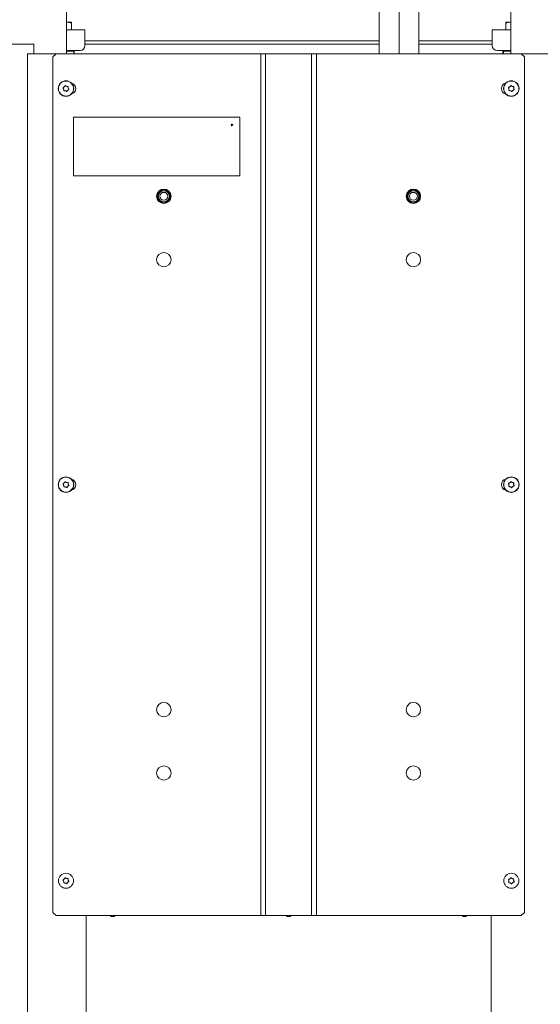
# Model space of a CAD drawing. Extents: x -3331 to -393, y 580 to 3280.
# Drawn here: x -1139 to -810, y 2141 to 2763 of the extents above; entities that cross this region are included whole.
import ezdxf

# ---------------------------------------------------------------- set-up
doc = ezdxf.new("R2010")
doc.units = 0
doc.header["$LTSCALE"] = 5
doc.layers.add('SLD-0', color=7, linetype='Continuous')
doc.styles.add('STANDARD-BrunnerGroßer Text', font='ARIAL.TTF')
doc.dimstyles.new('STANDARD-Brunner-IIGroßer Text', dxfattribs={"dimscale": 5, "dimtxt": 8, "dimasz": 5, "dimexe": 3.175, "dimexo": 0, "dimgap": 0.762, "dimtad": 1, "dimdec": 0, "dimrnd": 1e-08, "dimtxsty": 'STANDARD-BrunnerGroßer Text', "dimblk": 'Filled-1', "dimcen": 0.09, "dimdle": 10, "dimclrd": 7, "dimclre": 7, "dimclrt": 7, "dimadec": 1, "dimazin": 2, "dimtfac": 0.666667, "dimtdec": 0, "dimtmove": 0, "dimatfit": 3, "dimldrblk": 'Filled-1', "dimfxl": 1, "dimtolj": 1, "dimlwd": 15, "dimlwe": 15, "dimarcsym": 0})

# ---------------------------------------------------------------- blocks, each defined once
blk = doc.blocks.new('Filled-1')
at = {"color": 0}
for p, q in [((0, 0), (-1, 0.167)), ((-1, 0.167), (-1, -0.167)), ((-1, 0), (0, 0)), ((-1, -0.167), (0, 0))]:
    blk.add_line(p, q, dxfattribs=at)
at = {"color": 0, "flags": 128}
blk.add_lwpolyline([(-1, -0.167), (0, 0), (-1, 0.167), (-1, -0.167)], dxfattribs=at)
at = {"color": 0}
blk.add_solid([(-1, -0.167), (0, 0), (-1, 0.167), (-1, -0.167)], dxfattribs=at)
blk = doc.blocks.new('*D16')
at = {"layer": 'Defpoints', "color": 0}
for p in [(-1093, 3148.28), (-1488.1, 1982.78), (-1158.35, 1982.78)]:
    blk.add_point(p, dxfattribs=at)
at = {"layer": 'SLD-0', "color": 7, "lineweight": 15}
for p, q in [((-1093, 3148.28), (-1503.98, 3148.28)), ((-1488.1, 3123.28), (-1488.1, 2007.78)), ((-1158.35, 1982.78), (-1503.98, 1982.78))]:
    blk.add_line(p, q, dxfattribs=at)
at = {"layer": 'SLD-0', "color": 7, "lineweight": 15, "xscale": 25, "yscale": 25, "zscale": 25}
for p, rotation in [((-1488.1, 3148.28), 90), ((-1488.1, 1982.78), 270)]:
    blk.add_blockref('Filled-1', p, dxfattribs=dict(at, rotation=rotation))
at = {"layer": 'SLD-0', "color": 7, "lineweight": 15, "insert": (-1532.76, 2570.86), "char_height": 40, "attachment_point": 2, "rotation": 90, "style": 'STANDARD-BrunnerGroßer Text'}
blk.add_mtext('\\A1;1166', dxfattribs=at)

msp = doc.modelspace()

# ---------------------------------------------------------------- linework, layer by layer
at = {"color": 7, "linetype": 'Continuous', "lineweight": 0}
for p, q in [((-899.36, 2741.28), (-899.36, 2868.71)), ((-911.86, 2741.28), (-911.86, 2856.34)), ((-886.86, 2856.34), (-886.86, 2741.28)), ((-1109.25, 2783.28), (-1109.25, 2741.28)), ((-828.75, 2783.28), (-828.75, 2741.28)), ((-1109.25, 2761.18), (-1106, 2761.18)), ((-1106, 2756.26), (-1106, 2760.59)), ((-832, 2761.18), (-828.75, 2761.18)), ((-832, 2756.26), (-832, 2760.59)), ((-1109.25, 2756.26), (-1097.5, 2756.26)), ((-1105, 2756.31), (-1106, 2756.31)), ((-1105, 2756.26), (-1105, 2756.31)), ((-1097.5, 2756.26), (-1097.5, 2750.26)), ((-840.5, 2756.26), (-828.75, 2756.26)), ((-840.5, 2750.26), (-840.5, 2756.26)), ((-832, 2756.31), (-833, 2756.31)), ((-833, 2756.31), (-833, 2756.26)), ((-1143.56, 2747.28), (-1138.37, 2747.28)), ((-1138.37, 2747.28), (-1129.83, 2747.28)), ((-1129.83, 2741.28), (-1129.83, 2747.28)), ((-1097.5, 2750.26), (-1097.5, 2746.26)), ((-911.86, 2749.31), (-1097.5, 2749.31)), ((-1097.5, 2747.28), (-911.86, 2747.28)), ((-840.5, 2749.31), (-886.86, 2749.31)), ((-886.86, 2747.28), (-840.5, 2747.28)), ((-840.5, 2746.26), (-840.5, 2750.26)), ((-1133.75, 1985.78), (-1133.75, 2741.28)), ((-1115.75, 2741.28), (-1133.75, 2741.28)), ((-1115.75, 2741.28), (-1117.75, 2739.28)), ((-1115.75, 2741.28), (-986.5, 2741.28)), ((-1100.5, 2743.26), (-1109.25, 2743.26)), ((-1109.15, 2742.78), (-1104.5, 2742.78)), ((-1108.5, 2742.78), (-1108.5, 2743.26)), ((-1104.55, 2743.26), (-1104.55, 2742.78)), ((-1104.5, 2741.28), (-1104.5, 2742.78)), ((-1104.5, 2742.28), (-1104.25, 2742.28)), ((-1104.25, 2741.78), (-1104.5, 2741.78)), ((-1104.25, 2741.28), (-1104.25, 2743.26)), ((-986.5, 2741.28), (-984.5, 2741.28)), ((-984.5, 2741.28), (-983.5, 2741.28)), ((-983.5, 2741.28), (-954.5, 2741.28)), ((-954.5, 2741.28), (-953.5, 2741.28)), ((-953.5, 2741.28), (-951.5, 2741.28)), ((-951.5, 2741.28), (-822.25, 2741.28)), ((-828.75, 2743.26), (-837.5, 2743.26)), ((-833.75, 2743.26), (-833.75, 2741.28)), ((-833.75, 2742.28), (-833.5, 2742.28)), ((-833.5, 2741.78), (-833.75, 2741.78)), ((-833.5, 2742.78), (-833.5, 2741.28)), ((-833.5, 2742.78), (-828.85, 2742.78)), ((-833.45, 2742.78), (-833.45, 2743.26)), ((-829.5, 2743.26), (-829.5, 2742.78)), ((-820.25, 2739.28), (-822.25, 2741.28)), ((-822.25, 2741.28), (-804.25, 2741.28)), ((-1117.75, 2739.28), (-1117.75, 2199.28)), ((-820.25, 2739.28), (-820.25, 2199.28)), ((-1110.95, 2718.9), (-1110.95, 2718.9)), ((-1110.55, 2720.35), (-1110.55, 2720.35)), ((-1109.9, 2717.83), (-1109.9, 2717.83)), ((-1109.09, 2720.72), (-1109.09, 2720.72)), ((-1108.45, 2718.2), (-1108.45, 2718.2)), ((-1108.05, 2719.65), (-1108.05, 2719.65)), ((-829.99, 2719.08), (-829.99, 2719.08)), ((-829.41, 2720.46), (-829.41, 2720.46)), ((-829.07, 2717.89), (-829.07, 2717.89)), ((-827.93, 2720.66), (-827.93, 2720.66)), ((-827.58, 2718.09), (-827.58, 2718.09)), ((-827.01, 2719.47), (-827.01, 2719.47)), ((-999.75, 2701.28), (-1104.75, 2701.28)), ((-1104.75, 2701.28), (-1104.75, 2664.28)), ((-999.75, 2664.28), (-999.75, 2701.28)), ((-1104.75, 2664.28), (-999.75, 2664.28))]:
    msp.add_line(p, q, dxfattribs=at)
at = {"color": 7, "linetype": 'Continuous', "lineweight": 15}
for p, q in [((-1143.56, 2747.28), (-1138.37, 2747.28)), ((-1138.37, 2747.28), (-1129.83, 2747.28)), ((-1129.83, 2741.28), (-1129.83, 2747.28)), ((-1133.75, 1985.78), (-1133.75, 2741.28)), ((-1115.75, 2741.28), (-1133.75, 2741.28)), ((-1115.75, 2741.28), (-1117.75, 2739.28)), ((-1115.75, 2741.28), (-986.5, 2741.28)), ((-1100.5, 2743.36), (-1109.25, 2743.36)), ((-1109.15, 2742.78), (-1104.5, 2742.78)), ((-1108.5, 2742.78), (-1108.5, 2743.36)), ((-1104.55, 2743.36), (-1104.55, 2742.78)), ((-1104.5, 2741.28), (-1104.5, 2742.78)), ((-1104.5, 2742.28), (-1104.25, 2742.28)), ((-1104.25, 2741.28), (-1104.25, 2743.36)), ((-986.5, 2741.28), (-986.5, 2197.28)), ((-986.5, 2741.28), (-984.5, 2741.28)), ((-984.5, 2741.28), (-983.5, 2741.28)), ((-983.5, 2741.28), (-983.5, 2197.28)), ((-983.5, 2741.28), (-954.5, 2741.28)), ((-954.5, 2741.28), (-954.5, 2197.28)), ((-954.5, 2741.28), (-953.5, 2741.28)), ((-953.5, 2741.28), (-951.5, 2741.28)), ((-951.5, 2741.28), (-951.5, 2197.28)), ((-951.5, 2741.28), (-822.25, 2741.28)), ((-828.75, 2743.36), (-837.5, 2743.36)), ((-833.75, 2743.36), (-833.75, 2741.28)), ((-833.75, 2742.28), (-833.5, 2742.28)), ((-833.5, 2742.78), (-833.5, 2741.28)), ((-833.5, 2742.78), (-828.85, 2742.78)), ((-833.45, 2742.78), (-833.45, 2743.36)), ((-829.5, 2743.36), (-829.5, 2742.78)), ((-820.25, 2739.28), (-822.25, 2741.28)), ((-822.25, 2741.28), (-804.25, 2741.28)), ((-1117.75, 2739.28), (-1117.75, 2199.28)), ((-820.25, 2739.28), (-820.25, 2199.28)), ((-1110.95, 2718.9), (-1110.95, 2718.9)), ((-1110.55, 2720.35), (-1110.55, 2720.35)), ((-1109.9, 2717.83), (-1109.9, 2717.83)), ((-1109.09, 2720.72), (-1109.09, 2720.72)), ((-1108.45, 2718.2), (-1108.45, 2718.2)), ((-1108.05, 2719.65), (-1108.05, 2719.65)), ((-829.99, 2719.08), (-829.99, 2719.08)), ((-829.41, 2720.46), (-829.41, 2720.46)), ((-829.07, 2717.89), (-829.07, 2717.89)), ((-827.93, 2720.66), (-827.93, 2720.66)), ((-827.58, 2718.09), (-827.58, 2718.09)), ((-827.01, 2719.47), (-827.01, 2719.47)), ((-1104.75, 2701.28), (-1104.75, 2664.28)), ((-999.75, 2701.28), (-1104.75, 2701.28)), ((-999.75, 2664.28), (-999.75, 2701.28)), ((-1104.75, 2664.28), (-999.75, 2664.28)), ((-1110.95, 2468.9), (-1110.95, 2468.9)), ((-1110.55, 2470.35), (-1110.55, 2470.35)), ((-1109.9, 2467.83), (-1109.9, 2467.83)), ((-1109.09, 2470.72), (-1109.09, 2470.72)), ((-1108.45, 2468.2), (-1108.45, 2468.2)), ((-1108.05, 2469.65), (-1108.05, 2469.65)), ((-829.99, 2469.08), (-829.99, 2469.08)), ((-829.41, 2470.46), (-829.41, 2470.46)), ((-829.07, 2467.89), (-829.07, 2467.89)), ((-827.93, 2470.66), (-827.93, 2470.66)), ((-827.58, 2468.09), (-827.58, 2468.09)), ((-827.01, 2469.47), (-827.01, 2469.47)), ((-1110.95, 2218.9), (-1110.95, 2218.9)), ((-1110.55, 2220.35), (-1110.55, 2220.35)), ((-1109.09, 2220.72), (-1109.09, 2220.72)), ((-1108.05, 2219.65), (-1108.05, 2219.65)), ((-829.99, 2219.08), (-829.99, 2219.08)), ((-829.41, 2220.46), (-829.41, 2220.46)), ((-827.93, 2220.66), (-827.93, 2220.66)), ((-827.01, 2219.47), (-827.01, 2219.47)), ((-1109.9, 2217.83), (-1109.9, 2217.83)), ((-1108.45, 2218.2), (-1108.45, 2218.2)), ((-829.07, 2217.89), (-829.07, 2217.89)), ((-827.58, 2218.09), (-827.58, 2218.09)), ((-1117.75, 2199.28), (-1115.75, 2197.28)), ((-1115.75, 2197.28), (-986.5, 2197.28)), ((-1096.75, 2197.28), (-1096.75, 1985.78)), ((-986.5, 2197.28), (-984.5, 2197.28)), ((-984.5, 2197.28), (-983.5, 2197.28)), ((-983.5, 2197.28), (-954.5, 2197.28)), ((-954.5, 2197.28), (-953.5, 2197.28)), ((-953.5, 2197.28), (-951.5, 2197.28)), ((-951.5, 2197.28), (-822.25, 2197.28)), ((-841.25, 2197.28), (-841.25, 1985.78)), ((-822.25, 2197.28), (-820.25, 2199.28))]:
    msp.add_line(p, q, dxfattribs=at)
at = {"color": 8, "linetype": 'Continuous', "lineweight": 15}
for p, q in [((-1104.25, 2741.78), (-1104.5, 2741.78)), ((-833.5, 2741.78), (-833.75, 2741.78))]:
    msp.add_line(p, q, dxfattribs=at)
at = {"color": 7, "linetype": 'Continuous', "lineweight": 15, "flags": 128}
for points in [[(-1080.56, 2197.28), (-1080, 2197.18), (-1079.44, 2197.28)], [(-969.56, 2197.28), (-969, 2197.18), (-968.44, 2197.28)], [(-858.56, 2197.28), (-858, 2197.18), (-857.44, 2197.28)]]:
    msp.add_lwpolyline(points, dxfattribs=at)
at = {"color": 7, "linetype": 'Continuous', "lineweight": 15}
for centre, radius in [((-1109.5, 2719.28), 4.9), ((-1109.5, 2719.28), 4.76), ((-828.5, 2719.28), 4.9), ((-828.5, 2719.28), 4.76), ((-1004.75, 2696.28), 0.5), ((-1047.75, 2651.28), 4.55), ((-1047.75, 2651.28), 4.5), ((-1047.75, 2651.28), 4.06), ((-1047.75, 2651.28), 3.5), ((-1047.75, 2651.28), 2.5), ((-890.25, 2651.28), 4.55), ((-890.25, 2651.28), 4.5), ((-890.25, 2651.28), 4.06), ((-890.25, 2651.28), 3.5), ((-890.25, 2651.28), 2.5), ((-1047.75, 2611.28), 4.55), ((-890.25, 2611.28), 4.55), ((-1109.5, 2469.28), 4.9), ((-1109.5, 2469.28), 4.76), ((-828.5, 2469.28), 4.9), ((-828.5, 2469.28), 4.76), ((-1047.75, 2327.28), 4.55), ((-890.25, 2327.28), 4.55), ((-1047.75, 2287.28), 4.55), ((-890.25, 2287.28), 4.55), ((-1109.5, 2219.28), 4.76), ((-828.5, 2219.28), 4.76)]:
    msp.add_circle(centre, radius, dxfattribs=at)
at = {"color": 7, "linetype": 'Continuous', "lineweight": 0}
for centre, radius in [((-1109.5, 2719.28), 4.9), ((-1109.5, 2719.28), 4.76), ((-828.5, 2719.28), 4.9), ((-828.5, 2719.28), 4.76), ((-1004.75, 2696.28), 0.5), ((-1047.75, 2651.28), 4.55), ((-1047.75, 2651.28), 3.5), ((-1047.75, 2651.28), 2.5), ((-890.25, 2651.28), 4.5), ((-890.25, 2651.28), 3.5), ((-890.25, 2651.28), 2.5)]:
    msp.add_circle(centre, radius, dxfattribs=at)
for centre, start, end in [((-1100.5, 2746.26), 270, 0), ((-837.5, 2746.26), 180, 270)]:
    msp.add_arc(centre, 3, start, end, dxfattribs=at)
at = {"color": 7, "linetype": 'Continuous', "lineweight": 15}
for centre, radius, start, end in [((-1106.75, 2719.28), 3.5, 282.59464, 77.40536), ((-831.25, 2719.28), 3.5, 102.59464, 257.40536), ((-1106.75, 2469.28), 3.5, 282.59464, 77.40536), ((-831.25, 2469.28), 3.5, 102.59464, 257.40536), ((-1080, 2198.78), 2.2, 222.98589, 317.01411), ((-1080, 2198.78), 2.1, 225.58469, 314.41531), ((-969, 2198.78), 2.2, 222.98589, 317.01411), ((-969, 2198.78), 2.1, 225.58469, 314.41531), ((-858, 2198.78), 2.2, 222.98589, 317.01411), ((-858, 2198.78), 2.1, 225.58469, 314.41531)]:
    msp.add_arc(centre, radius, start, end, dxfattribs=at)
at = {"color": 7, "linetype": 'Continuous', "lineweight": 0}
for points, knots in [([(-1106, 2760.59), (-1106.23, 2760.67), (-1107.29, 2761.01), (-1108.39, 2761.1), (-1109.25, 2761.18)], [0, 0, 0, 0, 0.2158943, 1, 1, 1, 1]), ([(-1106, 2761.18), (-1106, 2761.17), (-1106, 2761.17), (-1106, 2760.87), (-1106, 2760.59)], [0, 0, 0, 0, 0.070215, 1, 1, 1, 1]), ([(-828.75, 2761.18), (-828.83, 2761.17), (-829.92, 2761.17), (-831, 2760.87), (-832, 2760.59)], [0, 0, 0, 0, 0.0702148, 1, 1, 1, 1]), ([(-832, 2760.59), (-832, 2760.67), (-832, 2761.01), (-832, 2761.1), (-832, 2761.18)], [0, 0, 0, 0, 0.2158943, 1, 1, 1, 1]), ([(-1111.32, 2719.61), (-1111.33, 2719.63), (-1111.35, 2719.67), (-1111.37, 2719.74), (-1111.36, 2719.8), (-1111.33, 2719.86), (-1111.28, 2719.91), (-1111.24, 2719.92), (-1111.23, 2719.93)], [0, 0, 0, 0, 0.173551, 0.347889, 0.518434, 0.685848, 0.853527, 1, 1, 1, 1]), ([(-1110.95, 2718.9), (-1111.01, 2719.08), (-1111.1, 2719.34), (-1111.26, 2719.55), (-1111.32, 2719.61)], [0, 0, 0, 0, 0.687831, 1, 1, 1, 1]), ([(-1111.23, 2719.93), (-1111.06, 2720), (-1110.81, 2720.11), (-1110.61, 2720.29), (-1110.55, 2720.35)], [0, 0, 0, 0, 0.6879474, 1, 1, 1, 1]), ([(-1110.93, 2718.11), (-1110.91, 2718.29), (-1110.88, 2718.56), (-1110.93, 2718.82), (-1110.95, 2718.9)], [0, 0, 0, 0, 0.687999, 1, 1, 1, 1]), ([(-1110.7, 2717.87), (-1110.72, 2717.87), (-1110.77, 2717.86), (-1110.83, 2717.89), (-1110.88, 2717.93), (-1110.92, 2717.99), (-1110.94, 2718.05), (-1110.93, 2718.09), (-1110.93, 2718.11)], [0, 0, 0, 0, 0.1736021, 0.347939, 0.5184828, 0.6858959, 0.8535759, 1, 1, 1, 1]), ([(-1109.9, 2717.83), (-1110.09, 2717.87), (-1110.35, 2717.92), (-1110.62, 2717.88), (-1110.7, 2717.87)], [0, 0, 0, 0, 0.687868, 1, 1, 1, 1]), ([(-1110.55, 2720.35), (-1110.42, 2720.49), (-1110.25, 2720.69), (-1110.15, 2720.94), (-1110.12, 2721.02)], [0, 0, 0, 0, 0.687829, 1, 1, 1, 1]), ([(-1110.12, 2721.02), (-1110.11, 2721.04), (-1110.09, 2721.08), (-1110.03, 2721.12), (-1109.97, 2721.15), (-1109.9, 2721.15), (-1109.84, 2721.13), (-1109.81, 2721.11), (-1109.8, 2721.1)], [0, 0, 0, 0, 0.1736553, 0.3479906, 0.518533, 0.6859457, 0.8536264, 1, 1, 1, 1]), ([(-1109.2, 2717.45), (-1109.35, 2717.56), (-1109.56, 2717.72), (-1109.82, 2717.81), (-1109.9, 2717.83)], [0, 0, 0, 0, 0.6879732, 1, 1, 1, 1]), ([(-1109.8, 2721.1), (-1109.65, 2720.99), (-1109.43, 2720.83), (-1109.18, 2720.75), (-1109.09, 2720.72)], [0, 0, 0, 0, 0.6879732, 1, 1, 1, 1]), ([(-1108.88, 2717.53), (-1108.89, 2717.51), (-1108.91, 2717.47), (-1108.96, 2717.43), (-1109.03, 2717.4), (-1109.09, 2717.4), (-1109.15, 2717.42), (-1109.19, 2717.44), (-1109.2, 2717.45)], [0, 0, 0, 0, 0.173655, 0.347991, 0.518533, 0.685946, 0.853626, 1, 1, 1, 1]), ([(-1109.09, 2720.72), (-1108.91, 2720.68), (-1108.64, 2720.63), (-1108.38, 2720.67), (-1108.3, 2720.68)], [0, 0, 0, 0, 0.687868, 1, 1, 1, 1]), ([(-1108.45, 2718.2), (-1108.57, 2718.06), (-1108.75, 2717.86), (-1108.85, 2717.61), (-1108.88, 2717.53)], [0, 0, 0, 0, 0.687829, 1, 1, 1, 1]), ([(-1107.77, 2718.62), (-1107.94, 2718.55), (-1108.19, 2718.44), (-1108.39, 2718.26), (-1108.45, 2718.2)], [0, 0, 0, 0, 0.687947, 1, 1, 1, 1]), ([(-1108.3, 2720.68), (-1108.28, 2720.68), (-1108.23, 2720.69), (-1108.17, 2720.66), (-1108.11, 2720.62), (-1108.08, 2720.56), (-1108.06, 2720.5), (-1108.07, 2720.46), (-1108.07, 2720.44)], [0, 0, 0, 0, 0.173602, 0.347939, 0.518483, 0.685896, 0.853576, 1, 1, 1, 1]), ([(-1108.07, 2720.44), (-1108.09, 2720.26), (-1108.12, 2719.99), (-1108.06, 2719.73), (-1108.05, 2719.65)], [0, 0, 0, 0, 0.687999, 1, 1, 1, 1]), ([(-1108.05, 2719.65), (-1107.98, 2719.47), (-1107.9, 2719.21), (-1107.73, 2719), (-1107.68, 2718.94)], [0, 0, 0, 0, 0.687831, 1, 1, 1, 1]), ([(-1107.68, 2718.94), (-1107.67, 2718.92), (-1107.64, 2718.88), (-1107.63, 2718.82), (-1107.64, 2718.75), (-1107.67, 2718.69), (-1107.72, 2718.64), (-1107.75, 2718.63), (-1107.77, 2718.62)], [0, 0, 0, 0, 0.173551, 0.347889, 0.518434, 0.685848, 0.853527, 1, 1, 1, 1]), ([(-830.26, 2719.83), (-830.27, 2719.85), (-830.29, 2719.88), (-830.3, 2719.95), (-830.28, 2720.02), (-830.24, 2720.07), (-830.19, 2720.11), (-830.15, 2720.13), (-830.14, 2720.13)], [0, 0, 0, 0, 0.1735505, 0.347889, 0.5184341, 0.6858476, 0.8535271, 1, 1, 1, 1]), ([(-829.99, 2719.08), (-830.03, 2719.26), (-830.08, 2719.53), (-830.22, 2719.75), (-830.26, 2719.83)], [0, 0, 0, 0, 0.687831, 1, 1, 1, 1]), ([(-830.14, 2720.13), (-829.96, 2720.18), (-829.7, 2720.26), (-829.48, 2720.42), (-829.41, 2720.46)], [0, 0, 0, 0, 0.687947, 1, 1, 1, 1]), ([(-829.86, 2718.02), (-829.88, 2718.02), (-829.92, 2718.03), (-829.99, 2718.06), (-830.03, 2718.1), (-830.06, 2718.16), (-830.07, 2718.23), (-830.06, 2718.27), (-830.06, 2718.28)], [0, 0, 0, 0, 0.173602, 0.347939, 0.518483, 0.685896, 0.853576, 1, 1, 1, 1]), ([(-830.06, 2718.28), (-830.02, 2718.46), (-829.95, 2718.72), (-829.98, 2718.99), (-829.99, 2719.08)], [0, 0, 0, 0, 0.687999, 1, 1, 1, 1]), ([(-829.07, 2717.89), (-829.25, 2717.95), (-829.51, 2718.03), (-829.77, 2718.02), (-829.86, 2718.02)], [0, 0, 0, 0, 0.687868, 1, 1, 1, 1]), ([(-829.41, 2720.46), (-829.27, 2720.59), (-829.07, 2720.77), (-828.94, 2721.01), (-828.9, 2721.08)], [0, 0, 0, 0, 0.687829, 1, 1, 1, 1]), ([(-828.42, 2717.43), (-828.55, 2717.56), (-828.75, 2717.74), (-828.99, 2717.85), (-829.07, 2717.89)], [0, 0, 0, 0, 0.6879732, 1, 1, 1, 1]), ([(-828.9, 2721.08), (-828.89, 2721.1), (-828.87, 2721.13), (-828.81, 2721.17), (-828.75, 2721.19), (-828.68, 2721.19), (-828.62, 2721.16), (-828.59, 2721.13), (-828.58, 2721.12)], [0, 0, 0, 0, 0.1736553, 0.3479906, 0.518533, 0.6859457, 0.8536264, 1, 1, 1, 1]), ([(-828.58, 2721.12), (-828.44, 2720.99), (-828.25, 2720.81), (-828, 2720.7), (-827.93, 2720.66)], [0, 0, 0, 0, 0.6879732, 1, 1, 1, 1]), ([(-828.09, 2717.47), (-828.11, 2717.45), (-828.13, 2717.42), (-828.19, 2717.38), (-828.25, 2717.36), (-828.32, 2717.36), (-828.38, 2717.39), (-828.41, 2717.42), (-828.42, 2717.43)], [0, 0, 0, 0, 0.1736553, 0.3479906, 0.518533, 0.6859457, 0.8536264, 1, 1, 1, 1]), ([(-827.58, 2718.09), (-827.72, 2717.96), (-827.93, 2717.78), (-828.05, 2717.54), (-828.09, 2717.47)], [0, 0, 0, 0, 0.687829, 1, 1, 1, 1]), ([(-827.93, 2720.66), (-827.75, 2720.6), (-827.49, 2720.52), (-827.22, 2720.53), (-827.14, 2720.53)], [0, 0, 0, 0, 0.687868, 1, 1, 1, 1]), ([(-826.86, 2718.42), (-827.04, 2718.37), (-827.3, 2718.29), (-827.52, 2718.14), (-827.58, 2718.09)], [0, 0, 0, 0, 0.687947, 1, 1, 1, 1]), ([(-827.14, 2720.53), (-827.12, 2720.53), (-827.07, 2720.53), (-827.01, 2720.49), (-826.96, 2720.45), (-826.93, 2720.39), (-826.93, 2720.32), (-826.93, 2720.28), (-826.94, 2720.27)], [0, 0, 0, 0, 0.173602, 0.347939, 0.518483, 0.685896, 0.853576, 1, 1, 1, 1]), ([(-826.94, 2720.27), (-826.98, 2720.09), (-827.05, 2719.83), (-827.02, 2719.56), (-827.01, 2719.47)], [0, 0, 0, 0, 0.687999, 1, 1, 1, 1]), ([(-827.01, 2719.47), (-826.97, 2719.29), (-826.92, 2719.02), (-826.78, 2718.8), (-826.73, 2718.72)], [0, 0, 0, 0, 0.6878305, 1, 1, 1, 1]), ([(-826.73, 2718.72), (-826.72, 2718.71), (-826.7, 2718.67), (-826.7, 2718.6), (-826.72, 2718.53), (-826.75, 2718.48), (-826.8, 2718.44), (-826.84, 2718.43), (-826.86, 2718.42)], [0, 0, 0, 0, 0.1735505, 0.347889, 0.5184341, 0.6858476, 0.8535271, 1, 1, 1, 1])]:
    msp.add_open_spline(points, degree=3, knots=knots, dxfattribs=at)
at = {"color": 7, "linetype": 'Continuous', "lineweight": 15}
for points, knots in [([(-1111.32, 2719.61), (-1111.33, 2719.63), (-1111.35, 2719.67), (-1111.37, 2719.74), (-1111.36, 2719.8), (-1111.33, 2719.86), (-1111.28, 2719.91), (-1111.24, 2719.92), (-1111.23, 2719.93)], [0, 0, 0, 0, 0.173551, 0.347889, 0.518434, 0.685848, 0.853527, 1, 1, 1, 1]), ([(-1110.95, 2718.9), (-1111.01, 2719.08), (-1111.1, 2719.34), (-1111.26, 2719.55), (-1111.32, 2719.61)], [0, 0, 0, 0, 0.687831, 1, 1, 1, 1]), ([(-1111.23, 2719.93), (-1111.06, 2720), (-1110.81, 2720.11), (-1110.61, 2720.29), (-1110.55, 2720.35)], [0, 0, 0, 0, 0.687947, 1, 1, 1, 1]), ([(-1110.93, 2718.11), (-1110.91, 2718.29), (-1110.88, 2718.56), (-1110.93, 2718.82), (-1110.95, 2718.9)], [0, 0, 0, 0, 0.687999, 1, 1, 1, 1]), ([(-1110.7, 2717.87), (-1110.72, 2717.87), (-1110.77, 2717.86), (-1110.83, 2717.89), (-1110.88, 2717.93), (-1110.92, 2717.99), (-1110.94, 2718.05), (-1110.93, 2718.09), (-1110.93, 2718.11)], [0, 0, 0, 0, 0.173602, 0.347939, 0.518483, 0.685896, 0.853576, 1, 1, 1, 1]), ([(-1109.9, 2717.83), (-1110.09, 2717.87), (-1110.35, 2717.92), (-1110.62, 2717.88), (-1110.7, 2717.87)], [0, 0, 0, 0, 0.687868, 1, 1, 1, 1]), ([(-1110.55, 2720.35), (-1110.42, 2720.49), (-1110.25, 2720.69), (-1110.15, 2720.94), (-1110.12, 2721.02)], [0, 0, 0, 0, 0.687829, 1, 1, 1, 1]), ([(-1110.12, 2721.02), (-1110.11, 2721.04), (-1110.09, 2721.08), (-1110.03, 2721.12), (-1109.97, 2721.15), (-1109.9, 2721.15), (-1109.84, 2721.13), (-1109.81, 2721.11), (-1109.8, 2721.1)], [0, 0, 0, 0, 0.1736553, 0.3479906, 0.518533, 0.6859457, 0.8536264, 1, 1, 1, 1]), ([(-1109.2, 2717.45), (-1109.35, 2717.56), (-1109.56, 2717.72), (-1109.82, 2717.81), (-1109.9, 2717.83)], [0, 0, 0, 0, 0.6879732, 1, 1, 1, 1]), ([(-1109.8, 2721.1), (-1109.65, 2720.99), (-1109.43, 2720.83), (-1109.18, 2720.75), (-1109.09, 2720.72)], [0, 0, 0, 0, 0.687973, 1, 1, 1, 1]), ([(-1108.88, 2717.53), (-1108.89, 2717.51), (-1108.91, 2717.47), (-1108.96, 2717.43), (-1109.03, 2717.4), (-1109.09, 2717.4), (-1109.15, 2717.42), (-1109.19, 2717.44), (-1109.2, 2717.45)], [0, 0, 0, 0, 0.173655, 0.347991, 0.518533, 0.685946, 0.853626, 1, 1, 1, 1]), ([(-1109.09, 2720.72), (-1108.91, 2720.68), (-1108.64, 2720.63), (-1108.38, 2720.67), (-1108.3, 2720.68)], [0, 0, 0, 0, 0.687868, 1, 1, 1, 1]), ([(-1108.45, 2718.2), (-1108.57, 2718.06), (-1108.75, 2717.86), (-1108.85, 2717.61), (-1108.88, 2717.53)], [0, 0, 0, 0, 0.687829, 1, 1, 1, 1]), ([(-1107.77, 2718.62), (-1107.94, 2718.55), (-1108.19, 2718.44), (-1108.39, 2718.26), (-1108.45, 2718.2)], [0, 0, 0, 0, 0.687947, 1, 1, 1, 1]), ([(-1108.3, 2720.68), (-1108.28, 2720.68), (-1108.23, 2720.69), (-1108.17, 2720.66), (-1108.11, 2720.62), (-1108.08, 2720.56), (-1108.06, 2720.5), (-1108.07, 2720.46), (-1108.07, 2720.44)], [0, 0, 0, 0, 0.173602, 0.347939, 0.518483, 0.685896, 0.853576, 1, 1, 1, 1]), ([(-1108.07, 2720.44), (-1108.09, 2720.26), (-1108.12, 2719.99), (-1108.06, 2719.73), (-1108.05, 2719.65)], [0, 0, 0, 0, 0.687999, 1, 1, 1, 1]), ([(-1108.05, 2719.65), (-1107.98, 2719.47), (-1107.9, 2719.21), (-1107.73, 2719), (-1107.68, 2718.94)], [0, 0, 0, 0, 0.687831, 1, 1, 1, 1]), ([(-1107.68, 2718.94), (-1107.67, 2718.92), (-1107.64, 2718.88), (-1107.63, 2718.82), (-1107.64, 2718.75), (-1107.67, 2718.69), (-1107.72, 2718.64), (-1107.75, 2718.63), (-1107.77, 2718.62)], [0, 0, 0, 0, 0.173551, 0.347889, 0.518434, 0.685848, 0.853527, 1, 1, 1, 1]), ([(-830.26, 2719.83), (-830.27, 2719.85), (-830.29, 2719.88), (-830.3, 2719.95), (-830.28, 2720.02), (-830.24, 2720.07), (-830.19, 2720.11), (-830.15, 2720.13), (-830.14, 2720.13)], [0, 0, 0, 0, 0.1735505, 0.347889, 0.5184341, 0.6858476, 0.8535271, 1, 1, 1, 1]), ([(-829.99, 2719.08), (-830.03, 2719.26), (-830.08, 2719.53), (-830.22, 2719.75), (-830.26, 2719.83)], [0, 0, 0, 0, 0.687831, 1, 1, 1, 1]), ([(-830.14, 2720.13), (-829.96, 2720.18), (-829.7, 2720.26), (-829.48, 2720.42), (-829.41, 2720.46)], [0, 0, 0, 0, 0.687947, 1, 1, 1, 1]), ([(-829.86, 2718.02), (-829.88, 2718.02), (-829.92, 2718.03), (-829.99, 2718.06), (-830.03, 2718.1), (-830.06, 2718.16), (-830.07, 2718.23), (-830.06, 2718.27), (-830.06, 2718.28)], [0, 0, 0, 0, 0.173602, 0.347939, 0.518483, 0.685896, 0.853576, 1, 1, 1, 1]), ([(-830.06, 2718.28), (-830.02, 2718.46), (-829.95, 2718.72), (-829.98, 2718.99), (-829.99, 2719.08)], [0, 0, 0, 0, 0.687999, 1, 1, 1, 1]), ([(-829.07, 2717.89), (-829.25, 2717.95), (-829.51, 2718.03), (-829.77, 2718.02), (-829.86, 2718.02)], [0, 0, 0, 0, 0.6878685, 1, 1, 1, 1]), ([(-829.41, 2720.46), (-829.27, 2720.59), (-829.07, 2720.77), (-828.94, 2721.01), (-828.9, 2721.08)], [0, 0, 0, 0, 0.687829, 1, 1, 1, 1]), ([(-828.42, 2717.43), (-828.55, 2717.56), (-828.75, 2717.74), (-828.99, 2717.85), (-829.07, 2717.89)], [0, 0, 0, 0, 0.687973, 1, 1, 1, 1]), ([(-828.9, 2721.08), (-828.89, 2721.1), (-828.87, 2721.13), (-828.81, 2721.17), (-828.75, 2721.19), (-828.68, 2721.19), (-828.62, 2721.16), (-828.59, 2721.13), (-828.58, 2721.12)], [0, 0, 0, 0, 0.173655, 0.347991, 0.518533, 0.685946, 0.853626, 1, 1, 1, 1]), ([(-828.58, 2721.12), (-828.44, 2720.99), (-828.25, 2720.81), (-828, 2720.7), (-827.93, 2720.66)], [0, 0, 0, 0, 0.687973, 1, 1, 1, 1]), ([(-828.09, 2717.47), (-828.11, 2717.45), (-828.13, 2717.42), (-828.19, 2717.38), (-828.25, 2717.36), (-828.32, 2717.36), (-828.38, 2717.39), (-828.41, 2717.42), (-828.42, 2717.43)], [0, 0, 0, 0, 0.173655, 0.347991, 0.518533, 0.685946, 0.853626, 1, 1, 1, 1]), ([(-827.58, 2718.09), (-827.72, 2717.96), (-827.93, 2717.78), (-828.05, 2717.54), (-828.09, 2717.47)], [0, 0, 0, 0, 0.687829, 1, 1, 1, 1]), ([(-827.93, 2720.66), (-827.75, 2720.6), (-827.49, 2720.52), (-827.22, 2720.53), (-827.14, 2720.53)], [0, 0, 0, 0, 0.687868, 1, 1, 1, 1]), ([(-826.86, 2718.42), (-827.04, 2718.37), (-827.3, 2718.29), (-827.52, 2718.14), (-827.58, 2718.09)], [0, 0, 0, 0, 0.687947, 1, 1, 1, 1]), ([(-827.14, 2720.53), (-827.12, 2720.53), (-827.07, 2720.53), (-827.01, 2720.49), (-826.96, 2720.45), (-826.93, 2720.39), (-826.93, 2720.32), (-826.93, 2720.28), (-826.94, 2720.27)], [0, 0, 0, 0, 0.173602, 0.347939, 0.518483, 0.685896, 0.853576, 1, 1, 1, 1]), ([(-826.94, 2720.27), (-826.98, 2720.09), (-827.05, 2719.83), (-827.02, 2719.56), (-827.01, 2719.47)], [0, 0, 0, 0, 0.6879986, 1, 1, 1, 1]), ([(-827.01, 2719.47), (-826.97, 2719.29), (-826.92, 2719.02), (-826.78, 2718.8), (-826.73, 2718.72)], [0, 0, 0, 0, 0.687831, 1, 1, 1, 1]), ([(-826.73, 2718.72), (-826.72, 2718.71), (-826.7, 2718.67), (-826.7, 2718.6), (-826.72, 2718.53), (-826.75, 2718.48), (-826.8, 2718.44), (-826.84, 2718.43), (-826.86, 2718.42)], [0, 0, 0, 0, 0.173551, 0.347889, 0.518434, 0.685848, 0.853527, 1, 1, 1, 1]), ([(-1111.32, 2469.61), (-1111.33, 2469.63), (-1111.35, 2469.67), (-1111.37, 2469.74), (-1111.36, 2469.8), (-1111.33, 2469.86), (-1111.28, 2469.91), (-1111.24, 2469.92), (-1111.23, 2469.93)], [0, 0, 0, 0, 0.173551, 0.347889, 0.518434, 0.685848, 0.853527, 1, 1, 1, 1]), ([(-1110.95, 2468.9), (-1111.01, 2469.08), (-1111.1, 2469.34), (-1111.26, 2469.55), (-1111.32, 2469.61)], [0, 0, 0, 0, 0.687831, 1, 1, 1, 1]), ([(-1111.23, 2469.93), (-1111.06, 2470), (-1110.81, 2470.11), (-1110.61, 2470.29), (-1110.55, 2470.35)], [0, 0, 0, 0, 0.687947, 1, 1, 1, 1]), ([(-1110.93, 2468.11), (-1110.91, 2468.29), (-1110.88, 2468.56), (-1110.93, 2468.82), (-1110.95, 2468.9)], [0, 0, 0, 0, 0.6879986, 1, 1, 1, 1]), ([(-1110.7, 2467.87), (-1110.72, 2467.87), (-1110.77, 2467.86), (-1110.83, 2467.89), (-1110.88, 2467.93), (-1110.92, 2467.99), (-1110.94, 2468.05), (-1110.93, 2468.09), (-1110.93, 2468.11)], [0, 0, 0, 0, 0.173602, 0.347939, 0.518483, 0.685896, 0.853576, 1, 1, 1, 1]), ([(-1109.9, 2467.83), (-1110.09, 2467.87), (-1110.35, 2467.92), (-1110.62, 2467.88), (-1110.7, 2467.87)], [0, 0, 0, 0, 0.6878685, 1, 1, 1, 1]), ([(-1110.55, 2470.35), (-1110.42, 2470.49), (-1110.25, 2470.69), (-1110.15, 2470.94), (-1110.12, 2471.02)], [0, 0, 0, 0, 0.687829, 1, 1, 1, 1]), ([(-1110.12, 2471.02), (-1110.11, 2471.04), (-1110.09, 2471.08), (-1110.03, 2471.12), (-1109.97, 2471.15), (-1109.9, 2471.15), (-1109.84, 2471.13), (-1109.81, 2471.11), (-1109.8, 2471.1)], [0, 0, 0, 0, 0.173655, 0.347991, 0.518533, 0.685946, 0.853626, 1, 1, 1, 1]), ([(-1109.2, 2467.45), (-1109.35, 2467.56), (-1109.56, 2467.72), (-1109.82, 2467.81), (-1109.9, 2467.83)], [0, 0, 0, 0, 0.687973, 1, 1, 1, 1]), ([(-1109.8, 2471.1), (-1109.65, 2470.99), (-1109.43, 2470.83), (-1109.18, 2470.75), (-1109.09, 2470.72)], [0, 0, 0, 0, 0.687973, 1, 1, 1, 1]), ([(-1108.88, 2467.53), (-1108.89, 2467.51), (-1108.91, 2467.47), (-1108.96, 2467.43), (-1109.03, 2467.4), (-1109.09, 2467.4), (-1109.15, 2467.42), (-1109.19, 2467.44), (-1109.2, 2467.45)], [0, 0, 0, 0, 0.173655, 0.347991, 0.518533, 0.685946, 0.853626, 1, 1, 1, 1]), ([(-1109.09, 2470.72), (-1108.91, 2470.68), (-1108.64, 2470.63), (-1108.38, 2470.67), (-1108.3, 2470.68)], [0, 0, 0, 0, 0.687868, 1, 1, 1, 1]), ([(-1108.45, 2468.2), (-1108.57, 2468.06), (-1108.75, 2467.86), (-1108.85, 2467.61), (-1108.88, 2467.53)], [0, 0, 0, 0, 0.687829, 1, 1, 1, 1]), ([(-1107.77, 2468.62), (-1107.94, 2468.55), (-1108.19, 2468.44), (-1108.39, 2468.26), (-1108.45, 2468.2)], [0, 0, 0, 0, 0.687947, 1, 1, 1, 1]), ([(-1108.3, 2470.68), (-1108.28, 2470.68), (-1108.23, 2470.69), (-1108.17, 2470.66), (-1108.11, 2470.62), (-1108.08, 2470.56), (-1108.06, 2470.5), (-1108.07, 2470.46), (-1108.07, 2470.44)], [0, 0, 0, 0, 0.173602, 0.347939, 0.518483, 0.685896, 0.853576, 1, 1, 1, 1]), ([(-1108.07, 2470.44), (-1108.09, 2470.26), (-1108.12, 2469.99), (-1108.06, 2469.73), (-1108.05, 2469.65)], [0, 0, 0, 0, 0.687999, 1, 1, 1, 1]), ([(-1108.05, 2469.65), (-1107.98, 2469.47), (-1107.9, 2469.21), (-1107.73, 2469), (-1107.68, 2468.94)], [0, 0, 0, 0, 0.687831, 1, 1, 1, 1]), ([(-1107.68, 2468.94), (-1107.67, 2468.92), (-1107.64, 2468.88), (-1107.63, 2468.82), (-1107.64, 2468.75), (-1107.67, 2468.69), (-1107.72, 2468.64), (-1107.75, 2468.63), (-1107.77, 2468.62)], [0, 0, 0, 0, 0.173551, 0.347889, 0.518434, 0.685848, 0.853527, 1, 1, 1, 1]), ([(-830.26, 2469.83), (-830.27, 2469.85), (-830.29, 2469.88), (-830.3, 2469.95), (-830.28, 2470.02), (-830.24, 2470.07), (-830.19, 2470.11), (-830.15, 2470.13), (-830.14, 2470.13)], [0, 0, 0, 0, 0.173551, 0.347889, 0.518434, 0.685848, 0.853527, 1, 1, 1, 1]), ([(-829.99, 2469.08), (-830.03, 2469.26), (-830.08, 2469.53), (-830.22, 2469.75), (-830.26, 2469.83)], [0, 0, 0, 0, 0.687831, 1, 1, 1, 1]), ([(-830.14, 2470.13), (-829.96, 2470.18), (-829.7, 2470.26), (-829.48, 2470.42), (-829.41, 2470.46)], [0, 0, 0, 0, 0.6879474, 1, 1, 1, 1]), ([(-829.86, 2468.02), (-829.88, 2468.02), (-829.92, 2468.03), (-829.99, 2468.06), (-830.03, 2468.1), (-830.06, 2468.16), (-830.07, 2468.23), (-830.06, 2468.27), (-830.06, 2468.28)], [0, 0, 0, 0, 0.173602, 0.347939, 0.518483, 0.685896, 0.853576, 1, 1, 1, 1]), ([(-830.06, 2468.28), (-830.02, 2468.46), (-829.95, 2468.72), (-829.98, 2468.99), (-829.99, 2469.08)], [0, 0, 0, 0, 0.687999, 1, 1, 1, 1]), ([(-829.07, 2467.89), (-829.25, 2467.95), (-829.51, 2468.03), (-829.77, 2468.02), (-829.86, 2468.02)], [0, 0, 0, 0, 0.6878685, 1, 1, 1, 1]), ([(-829.41, 2470.46), (-829.27, 2470.59), (-829.07, 2470.77), (-828.94, 2471.01), (-828.9, 2471.08)], [0, 0, 0, 0, 0.687829, 1, 1, 1, 1]), ([(-828.42, 2467.43), (-828.55, 2467.56), (-828.75, 2467.74), (-828.99, 2467.85), (-829.07, 2467.89)], [0, 0, 0, 0, 0.687973, 1, 1, 1, 1]), ([(-828.9, 2471.08), (-828.89, 2471.1), (-828.87, 2471.13), (-828.81, 2471.17), (-828.75, 2471.19), (-828.68, 2471.19), (-828.62, 2471.16), (-828.59, 2471.13), (-828.58, 2471.12)], [0, 0, 0, 0, 0.173655, 0.347991, 0.518533, 0.685946, 0.853626, 1, 1, 1, 1]), ([(-828.58, 2471.12), (-828.44, 2470.99), (-828.25, 2470.81), (-828, 2470.7), (-827.93, 2470.66)], [0, 0, 0, 0, 0.687973, 1, 1, 1, 1]), ([(-828.09, 2467.47), (-828.11, 2467.45), (-828.13, 2467.42), (-828.19, 2467.38), (-828.25, 2467.36), (-828.32, 2467.36), (-828.38, 2467.39), (-828.41, 2467.42), (-828.42, 2467.43)], [0, 0, 0, 0, 0.173655, 0.347991, 0.518533, 0.685946, 0.853626, 1, 1, 1, 1]), ([(-827.58, 2468.09), (-827.72, 2467.96), (-827.93, 2467.78), (-828.05, 2467.54), (-828.09, 2467.47)], [0, 0, 0, 0, 0.687829, 1, 1, 1, 1]), ([(-827.93, 2470.66), (-827.75, 2470.6), (-827.49, 2470.52), (-827.22, 2470.53), (-827.14, 2470.53)], [0, 0, 0, 0, 0.687868, 1, 1, 1, 1]), ([(-826.86, 2468.42), (-827.04, 2468.37), (-827.3, 2468.29), (-827.52, 2468.14), (-827.58, 2468.09)], [0, 0, 0, 0, 0.687947, 1, 1, 1, 1]), ([(-827.14, 2470.53), (-827.12, 2470.53), (-827.07, 2470.53), (-827.01, 2470.49), (-826.96, 2470.45), (-826.93, 2470.39), (-826.93, 2470.32), (-826.93, 2470.28), (-826.94, 2470.27)], [0, 0, 0, 0, 0.173602, 0.347939, 0.518483, 0.685896, 0.853576, 1, 1, 1, 1]), ([(-826.94, 2470.27), (-826.98, 2470.09), (-827.05, 2469.83), (-827.02, 2469.56), (-827.01, 2469.47)], [0, 0, 0, 0, 0.687999, 1, 1, 1, 1]), ([(-827.01, 2469.47), (-826.97, 2469.29), (-826.92, 2469.02), (-826.78, 2468.8), (-826.73, 2468.72)], [0, 0, 0, 0, 0.6878305, 1, 1, 1, 1]), ([(-826.73, 2468.72), (-826.72, 2468.71), (-826.7, 2468.67), (-826.7, 2468.6), (-826.72, 2468.53), (-826.75, 2468.48), (-826.8, 2468.44), (-826.84, 2468.43), (-826.86, 2468.42)], [0, 0, 0, 0, 0.173551, 0.347889, 0.518434, 0.685848, 0.853527, 1, 1, 1, 1]), ([(-1111.32, 2219.61), (-1111.33, 2219.63), (-1111.35, 2219.67), (-1111.37, 2219.74), (-1111.36, 2219.8), (-1111.33, 2219.86), (-1111.28, 2219.91), (-1111.24, 2219.92), (-1111.23, 2219.93)], [0, 0, 0, 0, 0.173551, 0.347889, 0.518434, 0.685848, 0.853527, 1, 1, 1, 1]), ([(-1110.95, 2218.9), (-1111.01, 2219.08), (-1111.1, 2219.34), (-1111.26, 2219.55), (-1111.32, 2219.61)], [0, 0, 0, 0, 0.687831, 1, 1, 1, 1]), ([(-1111.23, 2219.93), (-1111.06, 2220), (-1110.81, 2220.11), (-1110.61, 2220.29), (-1110.55, 2220.35)], [0, 0, 0, 0, 0.6879474, 1, 1, 1, 1]), ([(-1110.93, 2218.11), (-1110.91, 2218.29), (-1110.88, 2218.56), (-1110.93, 2218.82), (-1110.95, 2218.9)], [0, 0, 0, 0, 0.687999, 1, 1, 1, 1]), ([(-1110.55, 2220.35), (-1110.42, 2220.49), (-1110.25, 2220.69), (-1110.15, 2220.94), (-1110.12, 2221.02)], [0, 0, 0, 0, 0.687829, 1, 1, 1, 1]), ([(-1110.12, 2221.02), (-1110.11, 2221.04), (-1110.09, 2221.08), (-1110.03, 2221.12), (-1109.97, 2221.15), (-1109.9, 2221.15), (-1109.84, 2221.13), (-1109.81, 2221.11), (-1109.8, 2221.1)], [0, 0, 0, 0, 0.173655, 0.347991, 0.518533, 0.685946, 0.853626, 1, 1, 1, 1]), ([(-1109.8, 2221.1), (-1109.65, 2220.99), (-1109.43, 2220.83), (-1109.18, 2220.75), (-1109.09, 2220.72)], [0, 0, 0, 0, 0.687973, 1, 1, 1, 1]), ([(-1109.09, 2220.72), (-1108.91, 2220.68), (-1108.64, 2220.63), (-1108.38, 2220.67), (-1108.3, 2220.68)], [0, 0, 0, 0, 0.6878685, 1, 1, 1, 1]), ([(-1107.77, 2218.62), (-1107.94, 2218.55), (-1108.19, 2218.44), (-1108.39, 2218.26), (-1108.45, 2218.2)], [0, 0, 0, 0, 0.687947, 1, 1, 1, 1]), ([(-1108.3, 2220.68), (-1108.28, 2220.68), (-1108.23, 2220.69), (-1108.17, 2220.66), (-1108.11, 2220.62), (-1108.08, 2220.56), (-1108.06, 2220.5), (-1108.07, 2220.46), (-1108.07, 2220.44)], [0, 0, 0, 0, 0.173602, 0.347939, 0.518483, 0.685896, 0.853576, 1, 1, 1, 1]), ([(-1108.07, 2220.44), (-1108.09, 2220.26), (-1108.12, 2219.99), (-1108.06, 2219.73), (-1108.05, 2219.65)], [0, 0, 0, 0, 0.687999, 1, 1, 1, 1]), ([(-1108.05, 2219.65), (-1107.98, 2219.47), (-1107.9, 2219.21), (-1107.73, 2219), (-1107.68, 2218.94)], [0, 0, 0, 0, 0.687831, 1, 1, 1, 1]), ([(-1107.68, 2218.94), (-1107.67, 2218.92), (-1107.64, 2218.88), (-1107.63, 2218.82), (-1107.64, 2218.75), (-1107.67, 2218.69), (-1107.72, 2218.64), (-1107.75, 2218.63), (-1107.77, 2218.62)], [0, 0, 0, 0, 0.173551, 0.347889, 0.518434, 0.685848, 0.853527, 1, 1, 1, 1]), ([(-830.26, 2219.83), (-830.27, 2219.85), (-830.29, 2219.88), (-830.3, 2219.95), (-830.28, 2220.02), (-830.24, 2220.07), (-830.19, 2220.11), (-830.15, 2220.13), (-830.14, 2220.13)], [0, 0, 0, 0, 0.173551, 0.347889, 0.518434, 0.685848, 0.853527, 1, 1, 1, 1]), ([(-829.99, 2219.08), (-830.03, 2219.26), (-830.08, 2219.53), (-830.22, 2219.75), (-830.26, 2219.83)], [0, 0, 0, 0, 0.687831, 1, 1, 1, 1]), ([(-830.14, 2220.13), (-829.96, 2220.18), (-829.7, 2220.26), (-829.48, 2220.42), (-829.41, 2220.46)], [0, 0, 0, 0, 0.6879474, 1, 1, 1, 1]), ([(-830.06, 2218.28), (-830.02, 2218.46), (-829.95, 2218.72), (-829.98, 2218.99), (-829.99, 2219.08)], [0, 0, 0, 0, 0.687999, 1, 1, 1, 1]), ([(-829.41, 2220.46), (-829.27, 2220.59), (-829.07, 2220.77), (-828.94, 2221.01), (-828.9, 2221.08)], [0, 0, 0, 0, 0.687829, 1, 1, 1, 1]), ([(-828.9, 2221.08), (-828.89, 2221.1), (-828.87, 2221.13), (-828.81, 2221.17), (-828.75, 2221.19), (-828.68, 2221.19), (-828.62, 2221.16), (-828.59, 2221.13), (-828.58, 2221.12)], [0, 0, 0, 0, 0.173655, 0.347991, 0.518533, 0.685946, 0.853626, 1, 1, 1, 1]), ([(-828.58, 2221.12), (-828.44, 2220.99), (-828.25, 2220.81), (-828, 2220.7), (-827.93, 2220.66)], [0, 0, 0, 0, 0.6879732, 1, 1, 1, 1]), ([(-827.93, 2220.66), (-827.75, 2220.6), (-827.49, 2220.52), (-827.22, 2220.53), (-827.14, 2220.53)], [0, 0, 0, 0, 0.6878685, 1, 1, 1, 1]), ([(-827.14, 2220.53), (-827.12, 2220.53), (-827.07, 2220.53), (-827.01, 2220.49), (-826.96, 2220.45), (-826.93, 2220.39), (-826.93, 2220.32), (-826.93, 2220.28), (-826.94, 2220.27)], [0, 0, 0, 0, 0.173602, 0.347939, 0.518483, 0.685896, 0.853576, 1, 1, 1, 1]), ([(-826.94, 2220.27), (-826.98, 2220.09), (-827.05, 2219.83), (-827.02, 2219.56), (-827.01, 2219.47)], [0, 0, 0, 0, 0.687999, 1, 1, 1, 1]), ([(-827.01, 2219.47), (-826.97, 2219.29), (-826.92, 2219.02), (-826.78, 2218.8), (-826.73, 2218.72)], [0, 0, 0, 0, 0.687831, 1, 1, 1, 1]), ([(-826.73, 2218.72), (-826.72, 2218.71), (-826.7, 2218.67), (-826.7, 2218.6), (-826.72, 2218.53), (-826.75, 2218.48), (-826.8, 2218.44), (-826.84, 2218.43), (-826.86, 2218.42)], [0, 0, 0, 0, 0.173551, 0.347889, 0.518434, 0.685848, 0.853527, 1, 1, 1, 1]), ([(-1110.7, 2217.87), (-1110.72, 2217.87), (-1110.77, 2217.86), (-1110.83, 2217.89), (-1110.88, 2217.93), (-1110.92, 2217.99), (-1110.94, 2218.05), (-1110.93, 2218.09), (-1110.93, 2218.11)], [0, 0, 0, 0, 0.173602, 0.347939, 0.518483, 0.685896, 0.853576, 1, 1, 1, 1]), ([(-1109.9, 2217.83), (-1110.09, 2217.87), (-1110.35, 2217.92), (-1110.62, 2217.88), (-1110.7, 2217.87)], [0, 0, 0, 0, 0.687868, 1, 1, 1, 1]), ([(-1109.2, 2217.45), (-1109.35, 2217.56), (-1109.56, 2217.72), (-1109.82, 2217.81), (-1109.9, 2217.83)], [0, 0, 0, 0, 0.6879732, 1, 1, 1, 1]), ([(-1108.88, 2217.53), (-1108.89, 2217.51), (-1108.91, 2217.47), (-1108.96, 2217.43), (-1109.03, 2217.4), (-1109.09, 2217.4), (-1109.15, 2217.42), (-1109.19, 2217.44), (-1109.2, 2217.45)], [0, 0, 0, 0, 0.173655, 0.347991, 0.518533, 0.685946, 0.853626, 1, 1, 1, 1]), ([(-1108.45, 2218.2), (-1108.57, 2218.06), (-1108.75, 2217.86), (-1108.85, 2217.61), (-1108.88, 2217.53)], [0, 0, 0, 0, 0.687829, 1, 1, 1, 1]), ([(-829.86, 2218.02), (-829.88, 2218.02), (-829.92, 2218.03), (-829.99, 2218.06), (-830.03, 2218.1), (-830.06, 2218.16), (-830.07, 2218.23), (-830.06, 2218.27), (-830.06, 2218.28)], [0, 0, 0, 0, 0.173602, 0.347939, 0.518483, 0.685896, 0.853576, 1, 1, 1, 1]), ([(-829.07, 2217.89), (-829.25, 2217.95), (-829.51, 2218.03), (-829.77, 2218.02), (-829.86, 2218.02)], [0, 0, 0, 0, 0.687868, 1, 1, 1, 1]), ([(-828.42, 2217.43), (-828.55, 2217.56), (-828.75, 2217.74), (-828.99, 2217.85), (-829.07, 2217.89)], [0, 0, 0, 0, 0.6879732, 1, 1, 1, 1]), ([(-828.09, 2217.47), (-828.11, 2217.45), (-828.13, 2217.42), (-828.19, 2217.38), (-828.25, 2217.36), (-828.32, 2217.36), (-828.38, 2217.39), (-828.41, 2217.42), (-828.42, 2217.43)], [0, 0, 0, 0, 0.173655, 0.347991, 0.518533, 0.685946, 0.853626, 1, 1, 1, 1]), ([(-827.58, 2218.09), (-827.72, 2217.96), (-827.93, 2217.78), (-828.05, 2217.54), (-828.09, 2217.47)], [0, 0, 0, 0, 0.687829, 1, 1, 1, 1]), ([(-826.86, 2218.42), (-827.04, 2218.37), (-827.3, 2218.29), (-827.52, 2218.14), (-827.58, 2218.09)], [0, 0, 0, 0, 0.687947, 1, 1, 1, 1])]:
    msp.add_open_spline(points, degree=3, knots=knots, dxfattribs=at)

# ---------------------------------------------------------------- dimensions: what is measured, and where the dimension line sits
at = {"layer": 'SLD-0', "color": 7, "lineweight": 15}
dim = msp.add_linear_dim(base=(-1488.10324955, 1982.77524111), p1=(-1092.99886641, 3148.27524111), p2=(-1158.34694262, 1982.77524111), angle=90, dimstyle='STANDARD-Brunner-IIGroßer Text', dxfattribs=at)
dim.commit()
dim.dimension.update_dxf_attribs({"geometry": '*D16', "text_midpoint": (-1488.10324955, 2570.8554083), "dimtype": 160})

doc.saveas('drawing.dxf')
